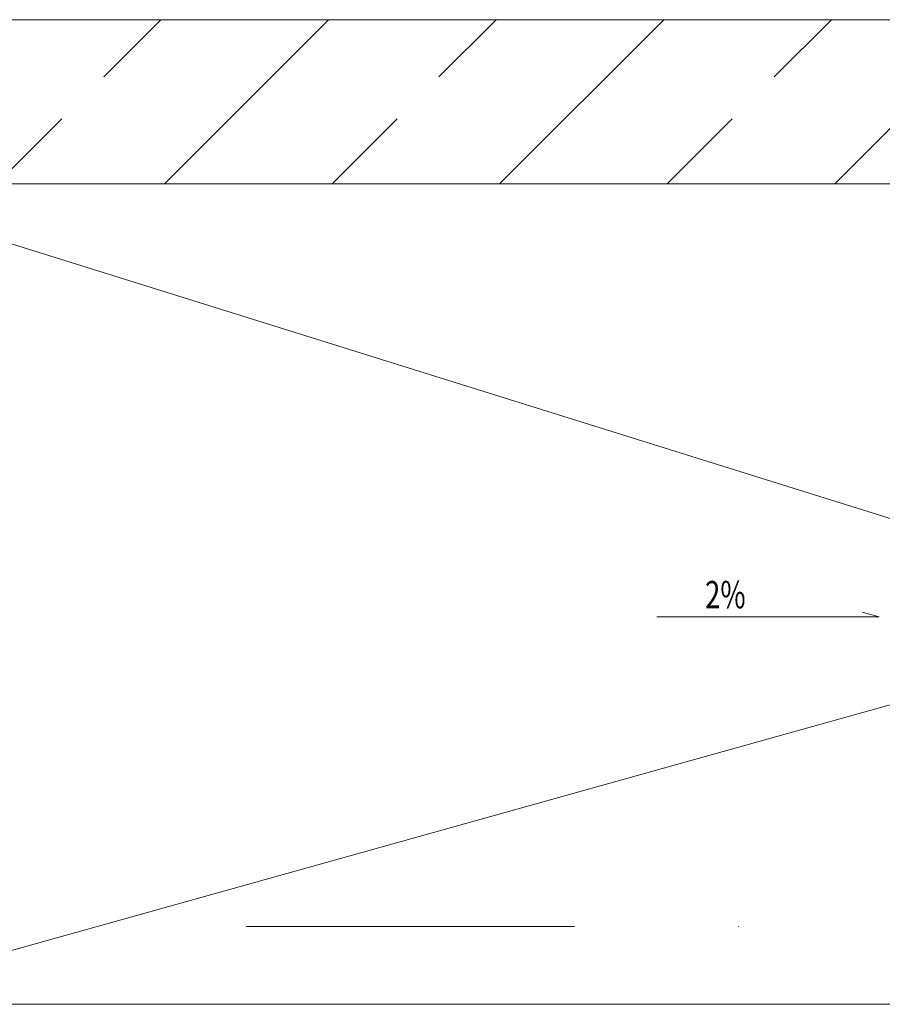
# Model space of a CAD drawing. Units: millimetres. Extents: x 6425451191 to 6425746829, y 6050501839 to 6050682055.
# Drawn here: x 6425524022 to 6425524969, y 6050563206 to 6050564286 of the extents above; entities that cross this region are included whole.
import ezdxf
from ezdxf.enums import TextEntityAlignment as Align

# ---------------------------------------------------------------- set-up
doc = ezdxf.new("R2010")
doc.units = ezdxf.units.MM
doc.header["$MEASUREMENT"] = 0
doc.linetypes.add('Kropki i Kreski', pattern=[720, 360, -180, 0, -180])
for name, color, linetype in [('Nowe_410-K Osie', 7, 'Continuous'), ('Nowe_Wyposażenie - Sanitarne.PROJ', 7, 'Continuous'), ('Nowe_ŚCIANY WEW', 7, 'Continuous')]:
    doc.layers.add(name, color=color, linetype=linetype)
doc.layers.add('Nowe_410-K Osie_Nr_pióra__10', color=1, linetype='Continuous', lineweight=13)
doc.layers.add('Nowe_ŚCIANY WEW_Nr_pióra__99', color=7, linetype='Continuous', lineweight=13)
doc.layers.add('Nowe_Wyposażenie - Sanitarne.PROJ_Nr_pióra__96', color=7, linetype='Continuous', lineweight=13, true_color=0x5f5f5f)
doc.layers.add('Wyposażenie - Sanitarne.PROJ_Nr_pióra__2', color=7, linetype='Continuous', lineweight=13, true_color=0x747474)
doc.styles.add('GENERATED_STYLE_1', font='arial.ttf')

# ---------------------------------------------------------------- blocks, each defined once
blk = doc.blocks.new('Ściana_112', base_point=(6425536682.432261, 6050564285.916269))
at = {"layer": 'Nowe_ŚCIANY WEW', "linetype": 'Continuous', "lineweight": 0, "true_color": 0x000000}
h = blk.add_hatch(dxfattribs=at)
h.set_pattern_fill('BETON_ZBROJONY', color=18, style=0, pattern_type=2)
h.set_pattern_definition([(45, (6424866031.24, 6049732403.77), (-183.847756, 183.847756), []), (45, (6424865939.32, 6049732495.7), (-183.847756, 183.847756), [194.99999, -65])])
h.paths.add_polyline_path([(6425523582.438955, 6050564105.916269), (6425525489.341044, 6050564105.916269), (6425525489.341044, 6050564285.916301), (6425523582.438955, 6050564285.916142)])
at = {"layer": 'Nowe_ŚCIANY WEW_Nr_pióra__99', "color": 7, "linetype": 'Continuous', "lineweight": 13, "flags": 128}
for points in [[(6425525489.34107, 6050564285.916269), (6425523582.438903, 6050564285.916269)], [(6425523582.438903, 6050564105.916269), (6425525489.34107, 6050564105.916269)]]:
    blk.add_lwpolyline(points, dxfattribs=at)
blk = doc.blocks.new('Standardowy znacznik osi_16')
at = {"layer": 'Nowe_410-K Osie_Nr_pióra__10', "color": 1, "linetype": 'Kropki i Kreski', "lineweight": 13}
blk.add_line((1000, 0), (91212.5, 0), dxfattribs=at)
at = {"layer": 'Nowe_410-K Osie_Nr_pióra__10', "color": 1, "lineweight": 13, "style": 'GENERATED_STYLE_1'}
for tag, p in [('AC_MarkerText_1_0', (-300, 22.9)), ('AC_MarkerText_1_1', (92512.5, 22.9))]:
    blk.add_attdef(tag, text='', height=400, dxfattribs=at).set_placement(p, align=Align.MIDDLE_CENTER)
blk = doc.blocks.new('Linia_50', base_point=(6425524721.070859, 6050563631.107939))
at = {"layer": 'Nowe_Wyposażenie - Sanitarne.PROJ_Nr_pióra__96', "color": 251, "linetype": 'Continuous', "lineweight": 13, "true_color": 0x5f5f5f}
for p, q in [((6425524965.236077, 6050563631.108698), (6425524946.575811, 6050563636.10864)), ((6425524721.070859, 6050563631.107939), (6425524965.236077, 6050563631.108698))]:
    blk.add_line(p, q, dxfattribs=at)

msp = doc.modelspace()

# ---------------------------------------------------------------- linework, layer by layer
at = {"layer": 'Nowe_Wyposażenie - Sanitarne.PROJ_Nr_pióra__96', "color": 251, "linetype": 'Continuous', "lineweight": 13, "true_color": 0x5f5f5f, "flags": 128}
for points in [[(6425523802.438902, 6050564105.916269), (6425525322.433198, 6050563631.109549), (6425523802.4417, 6050563205.949571)], [(6425523802.438902, 6050564105.916269), (6425523802.4417, 6050563205.949571), (6425525322.434597, 6050563205.948386), (6425525322.431799, 6050564105.915086)]]:
    msp.add_lwpolyline(points, close=True, dxfattribs=at)

# ---------------------------------------------------------------- block references
at = {"layer": 'Nowe_410-K Osie', "color": 8, "linetype": 'Continuous', "lineweight": 13, "true_color": 0x747474, "zscale": 1000}
msp.add_blockref('Standardowy znacznik osi_16', (6425495907.053461, 6050563291.328259), dxfattribs=at)
at = {"layer": 'Nowe_Wyposażenie - Sanitarne.PROJ', "color": 251, "linetype": 'Continuous', "lineweight": 13, "true_color": 0x5f5f5f}
msp.add_blockref('Linia_50', (6425524721.070859, 6050563631.107939), dxfattribs=at)
at = {"layer": 'Nowe_ŚCIANY WEW', "color": 7, "lineweight": 13}
msp.add_blockref('Ściana_112', (6425536682.432261, 6050564285.916269), dxfattribs=at)

# ---------------------------------------------------------------- texts
at = {"layer": 'Wyposażenie - Sanitarne.PROJ_Nr_pióra__2', "color": 8, "linetype": 'Continuous', "lineweight": 13, "true_color": 0x747474, "insert": (6425524818.527528, 6050563640.303746), "char_height": 30, "attachment_point": 9, "style": 'GENERATED_STYLE_1'}
msp.add_mtext('\\A1;{\\W0.735;2%}', dxfattribs=at)

doc.saveas('drawing.dxf')
